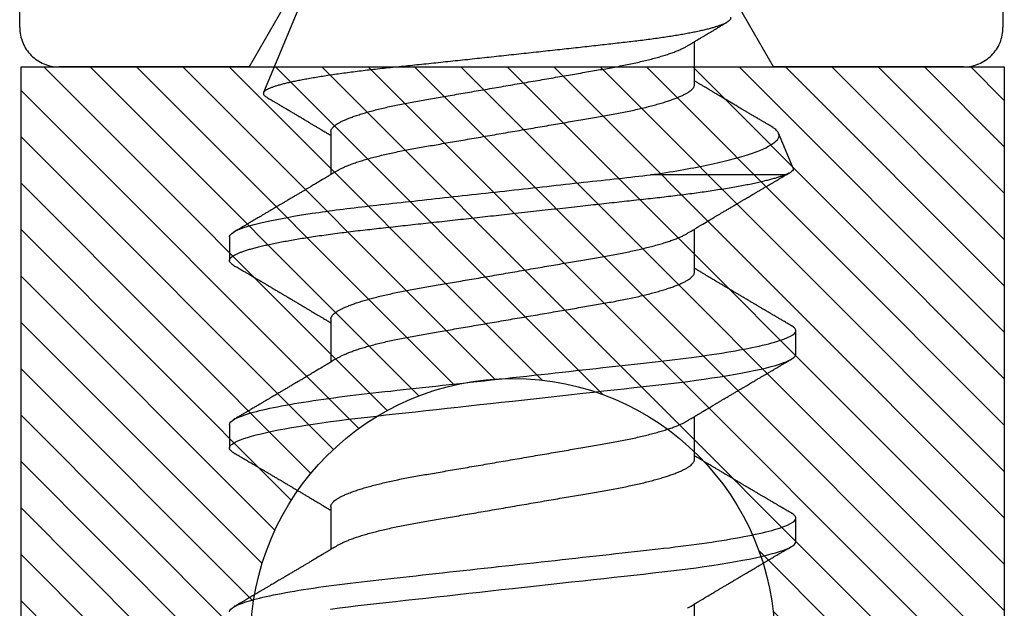
# Model space of a CAD drawing. Units: inches. Extents: x 0 to 44.3, y 0 to 42.6.
# Drawn here: x 26.7 to 27.1, y 26.9 to 27.2 of the extents above; entities that cross this region are included whole.
import ezdxf

# ---------------------------------------------------------------- set-up
doc = ezdxf.new("R2010")
doc.units = ezdxf.units.IN
doc.header["$LTSCALE"] = 0.25
doc.header["$MEASUREMENT"] = 0
doc.linetypes.add('HIDDEN2', pattern=[0.1875, 0.125, -0.0625])
for name, color, linetype in [('Arcadia-Hidden', 1, 'HIDDEN2'), ('Arcadia-Profile', 6, 'Continuous'), ('Arcadia-Shade', 8, 'Continuous')]:
    doc.layers.add(name, color=color, linetype=linetype)

# ---------------------------------------------------------------- blocks, each defined once
blk = doc.blocks.new('*U11')
at = {"layer": 'Arcadia-Profile'}
for p, q in [((0.52125, 0.108), (0.51232, 0.108)), ((0.59268, 0.108), (0.58375, 0.108)), ((0.67913, 0.08199), (0.64768, 0.09502)), ((0.49, 0.06934), (0.4736, 0.06934)), ((0.56143, 0.06934), (0.54503, 0.06934)), ((0.63286, 0.06934), (0.61646, 0.06934)), ((0.61634, -0.10367), (0.61634, -0.05262)), ((0.43643, -0.06934), (0.45282, -0.06934)), ((0.50786, -0.06934), (0.52425, -0.06934)), ((0.57929, -0.06934), (0.59568, -0.06934)), ((0.65071, -0.06934), (0.66711, -0.06934)), ((0.61886, -0.10695), (0.63218, -0.10144)), ((0.47661, -0.108), (0.48554, -0.108)), ((0.54804, -0.108), (0.55696, -0.108))]:
    blk.add_line(p, q, dxfattribs=at)
at = {"layer": 'Arcadia-Profile', "flags": 128}
for points in [[(0.45091, 0.06948), (0.45136, 0.06606), (0.4518, 0.06257), (0.45223, 0.059), (0.45264, 0.05538), (0.45303, 0.05191), (0.45342, 0.04834), (0.45383, 0.04466), (0.45424, 0.0409), (0.45467, 0.03704), (0.4551, 0.0331), (0.45554, 0.02909), (0.45599, 0.02502), (0.45645, 0.02089), (0.45691, 0.01671), (0.45737, 0.01256), (0.45783, 0.00839), (0.45829, 0.0042), (0.45875, 0), (0.45925, -0.00454), (0.45975, -0.00906), (0.46024, -0.01356), (0.46074, -0.01802), (0.46122, -0.02244), (0.4617, -0.0268), (0.46215, -0.03085), (0.46259, -0.03483), (0.46302, -0.03873), (0.46344, -0.04255), (0.46385, -0.04627), (0.46425, -0.0499), (0.46464, -0.05343), (0.46502, -0.05687), (0.46542, -0.06027), (0.46583, -0.06361), (0.46624, -0.06683), (0.46666, -0.06997), (0.46709, -0.07304), (0.46752, -0.07602), (0.468, -0.07913), (0.46848, -0.08211), (0.46897, -0.08497), (0.46947, -0.08768), (0.46997, -0.09025), (0.47047, -0.09266), (0.47094, -0.09479), (0.47141, -0.09676), (0.47188, -0.09858), (0.47234, -0.10025), (0.47281, -0.10175), (0.47326, -0.10309), (0.47371, -0.10427), (0.47416, -0.10528), (0.4746, -0.10613), (0.47502, -0.10682), (0.47543, -0.10734), (0.47584, -0.10771), (0.47623, -0.10793), (0.47661, -0.108), (0.47661, -0.108)], [(0.5104, 0.10629), (0.51074, 0.10682), (0.51115, 0.10734), (0.51155, 0.10771), (0.51194, 0.10793), (0.51232, 0.108), (0.51273, 0.10792), (0.51316, 0.10766), (0.51359, 0.10723), (0.51404, 0.10662), (0.5145, 0.10583), (0.51496, 0.10486), (0.51541, 0.10378), (0.51586, 0.10253), (0.51632, 0.10111), (0.51679, 0.09954), (0.51725, 0.09781), (0.51772, 0.09592), (0.5182, 0.09388), (0.51867, 0.09169), (0.51914, 0.08936), (0.51961, 0.0869), (0.52006, 0.08435), (0.52052, 0.08168), (0.52097, 0.0789), (0.52141, 0.07602), (0.52188, 0.0728), (0.52234, 0.06948), (0.52279, 0.06606), (0.52323, 0.06257), (0.52366, 0.059), (0.52407, 0.05538), (0.52446, 0.05191), (0.52485, 0.04834), (0.52526, 0.04466), (0.52567, 0.0409), (0.5261, 0.03704), (0.52653, 0.0331), (0.52697, 0.02909), (0.52742, 0.02502), (0.52788, 0.02089), (0.52834, 0.01671), (0.52879, 0.01256), (0.52925, 0.00839), (0.52972, 0.0042), (0.53018, 0), (0.53068, -0.00454), (0.53118, -0.00906), (0.53167, -0.01356), (0.53217, -0.01802), (0.53265, -0.02244), (0.53313, -0.0268), (0.53358, -0.03085), (0.53402, -0.03483), (0.53445, -0.03873), (0.53487, -0.04255), (0.53528, -0.04627), (0.53568, -0.0499), (0.53607, -0.05343), (0.53645, -0.05687), (0.53685, -0.06027), (0.53726, -0.06361), (0.53767, -0.06683), (0.53809, -0.06997), (0.53851, -0.07304), (0.53895, -0.07602), (0.53943, -0.07913), (0.53991, -0.08211), (0.5404, -0.08497), (0.5409, -0.08768), (0.54139, -0.09025), (0.54189, -0.09266), (0.54237, -0.09479), (0.54284, -0.09676), (0.54331, -0.09858), (0.54377, -0.10025), (0.54423, -0.10175), (0.54469, -0.10309), (0.54514, -0.10427), (0.54559, -0.10528), (0.54602, -0.10613), (0.54645, -0.10682), (0.54686, -0.10734), (0.54726, -0.10771), (0.54766, -0.10793), (0.54804, -0.108), (0.54804, -0.108)]]:
    blk.add_lwpolyline(points, dxfattribs=at)
at = {"layer": 'Arcadia-Profile'}
for points, knots in [([(0.44982, 0.108), (0.45111, 0.108), (0.45261, 0.10537), (0.45576, 0.09442), (0.4574, 0.08611), (0.45966, 0.07097), (0.46039, 0.06549), (0.46174, 0.05407), (0.46237, 0.04814), (0.46449, 0.02889), (0.46608, 0.01447), (0.46927, -0.01447), (0.47086, -0.02889), (0.47298, -0.04814), (0.47361, -0.05407), (0.47497, -0.06549), (0.47569, -0.07097), (0.47796, -0.08611), (0.4796, -0.09442), (0.48274, -0.10537), (0.48425, -0.108), (0.48554, -0.108)], [0, 0, 0, 0, 0.125, 0.125, 0.25, 0.25, 0.3125, 0.3125, 0.375, 0.375, 0.5, 0.5, 0.625, 0.625, 0.6875, 0.6875, 0.75, 0.75, 0.875, 0.875, 1, 1, 1, 1]), ([(0.47524, 0.06662), (0.47504, 0.06695), (0.47467, 0.06756), (0.47416, 0.06841), (0.47377, 0.06907), (0.47347, 0.06956), (0.47325, 0.06993), (0.47307, 0.07023), (0.4729, 0.07052), (0.47272, 0.07081), (0.47252, 0.07116), (0.47227, 0.07156), (0.472, 0.07202), (0.47127, 0.07324), (0.47048, 0.07457), (0.46965, 0.07596), (0.46924, 0.07665), (0.46888, 0.07725), (0.46858, 0.07776), (0.4683, 0.07823), (0.46792, 0.07886), (0.46743, 0.0797), (0.46681, 0.08074), (0.46615, 0.08185), (0.46546, 0.08302), (0.46475, 0.0842), (0.46405, 0.08539), (0.46347, 0.08638), (0.46302, 0.08713), (0.46274, 0.08761), (0.46248, 0.08805), (0.46219, 0.08854), (0.46182, 0.08917), (0.46138, 0.08991), (0.46091, 0.09071), (0.46043, 0.09152), (0.4599, 0.09242), (0.45932, 0.09341), (0.45869, 0.09447), (0.4581, 0.09547), (0.45756, 0.09638), (0.4571, 0.09717), (0.45671, 0.09784), (0.45635, 0.09845), (0.45597, 0.09909), (0.45553, 0.09985), (0.45503, 0.10069), (0.45449, 0.10161), (0.45391, 0.10259), (0.45326, 0.10371), (0.45252, 0.10496), (0.45201, 0.10584), (0.45174, 0.1063)], [0, 0, 0, 0, 0.025206, 0.046629, 0.064261, 0.074994, 0.08359, 0.092278, 0.098205, 0.105468, 0.114232, 0.124499, 0.13627, 0.149031, 0.217084, 0.236574, 0.254479, 0.269585, 0.281889, 0.292637, 0.305649, 0.329582, 0.35581, 0.384143, 0.41393, 0.443862, 0.4739, 0.503482, 0.518621, 0.530599, 0.539915, 0.55182, 0.567718, 0.587199, 0.607998, 0.628364, 0.648297, 0.676018, 0.702852, 0.72863, 0.75165, 0.771459, 0.788058, 0.802265, 0.817535, 0.836327, 0.859391, 0.880906, 0.905722, 0.933841, 0.965266, 1, 1, 1, 1]), ([(0.51041, 0.1063), (0.5101, 0.10577), (0.50951, 0.10477), (0.50868, 0.10336), (0.50796, 0.10213), (0.50733, 0.10107), (0.50681, 0.10017), (0.50637, 0.09942), (0.50599, 0.09878), (0.50564, 0.09819), (0.50527, 0.09756), (0.50485, 0.09684), (0.50435, 0.096), (0.50379, 0.09505), (0.50318, 0.09401), (0.50255, 0.09293), (0.50189, 0.09182), (0.50121, 0.09067), (0.50062, 0.08967), (0.50016, 0.08889), (0.49985, 0.08836), (0.4996, 0.08794), (0.49936, 0.08754), (0.4991, 0.08709), (0.49867, 0.08637), (0.4981, 0.08541), (0.49741, 0.08424), (0.49672, 0.08308), (0.49604, 0.08193), (0.49546, 0.08094), (0.49497, 0.08013), (0.49459, 0.07948), (0.49423, 0.07888), (0.49392, 0.07836), (0.49364, 0.07788), (0.49334, 0.07737), (0.49296, 0.07675), (0.49251, 0.07598), (0.49201, 0.07514), (0.49148, 0.07426), (0.49094, 0.07336), (0.49045, 0.07253), (0.49001, 0.0718), (0.48967, 0.07122), (0.48938, 0.07075), (0.48918, 0.07041), (0.48903, 0.07015), (0.48887, 0.0699), (0.48871, 0.06962), (0.48859, 0.06942), (0.48854, 0.06934)], [0, 0, 0, 0, 0.042833, 0.08091, 0.114236, 0.142815, 0.166816, 0.186947, 0.203324, 0.218982, 0.234926, 0.254252, 0.277024, 0.303238, 0.331514, 0.360744, 0.390927, 0.422061, 0.453808, 0.471669, 0.48591, 0.496535, 0.505931, 0.518128, 0.53319, 0.564409, 0.596123, 0.627726, 0.659201, 0.689281, 0.707792, 0.725368, 0.741953, 0.75637, 0.768155, 0.780366, 0.797788, 0.818978, 0.842415, 0.866327, 0.890711, 0.915565, 0.934072, 0.949915, 0.96271, 0.972458, 0.977159, 0.984093, 0.993324, 1, 1, 1, 1]), ([(0.52125, 0.108), (0.52254, 0.108), (0.52404, 0.10537), (0.52719, 0.09442), (0.52882, 0.08611), (0.53109, 0.07097), (0.53182, 0.06549), (0.53317, 0.05407), (0.5338, 0.04814), (0.53592, 0.02889), (0.53751, 0.01447), (0.5407, -0.01447), (0.54229, -0.02889), (0.54441, -0.04814), (0.54504, -0.05407), (0.5464, -0.06549), (0.54712, -0.07097), (0.54939, -0.08611), (0.55103, -0.09442), (0.55417, -0.10537), (0.55568, -0.108), (0.55696, -0.108)], [0, 0, 0, 0, 0.125, 0.125, 0.25, 0.25, 0.3125, 0.3125, 0.375, 0.375, 0.5, 0.5, 0.625, 0.625, 0.6875, 0.6875, 0.75, 0.75, 0.875, 0.875, 1, 1, 1, 1]), ([(0.54666, 0.06662), (0.54646, 0.06695), (0.5461, 0.06756), (0.54559, 0.06841), (0.54519, 0.06907), (0.5449, 0.06956), (0.54468, 0.06993), (0.5445, 0.07023), (0.54432, 0.07052), (0.54415, 0.07081), (0.54394, 0.07116), (0.5437, 0.07156), (0.54343, 0.07202), (0.5427, 0.07324), (0.54191, 0.07457), (0.54108, 0.07596), (0.54066, 0.07665), (0.54031, 0.07725), (0.54001, 0.07776), (0.53972, 0.07823), (0.53935, 0.07886), (0.53885, 0.0797), (0.53824, 0.08074), (0.53758, 0.08185), (0.53689, 0.08302), (0.53618, 0.0842), (0.53548, 0.08539), (0.5349, 0.08638), (0.53445, 0.08713), (0.53417, 0.08761), (0.53391, 0.08805), (0.53362, 0.08854), (0.53325, 0.08917), (0.53281, 0.08991), (0.53234, 0.09071), (0.53186, 0.09152), (0.53133, 0.09242), (0.53075, 0.09341), (0.53012, 0.09447), (0.52953, 0.09547), (0.52899, 0.09638), (0.52853, 0.09717), (0.52814, 0.09784), (0.52778, 0.09845), (0.5274, 0.09909), (0.52695, 0.09985), (0.52646, 0.10069), (0.52592, 0.10161), (0.52534, 0.10259), (0.52468, 0.10371), (0.52395, 0.10496), (0.52344, 0.10584), (0.52317, 0.1063)], [0, 0, 0, 0, 0.025207, 0.046629, 0.064261, 0.074994, 0.08359, 0.092278, 0.098206, 0.105468, 0.114232, 0.124499, 0.13627, 0.149032, 0.217084, 0.236574, 0.254479, 0.269585, 0.28189, 0.292637, 0.30565, 0.329582, 0.35581, 0.384143, 0.41393, 0.443861, 0.4739, 0.503481, 0.518621, 0.530599, 0.539915, 0.551821, 0.567718, 0.587199, 0.607998, 0.628365, 0.648297, 0.676018, 0.702852, 0.72863, 0.751649, 0.771459, 0.788058, 0.802264, 0.817534, 0.836326, 0.859391, 0.880906, 0.905722, 0.933841, 0.965266, 1, 1, 1, 1]), ([(0.58183, 0.1063), (0.58152, 0.10577), (0.58094, 0.10477), (0.58011, 0.10336), (0.57938, 0.10213), (0.57876, 0.10107), (0.57823, 0.10017), (0.5778, 0.09942), (0.57742, 0.09878), (0.57707, 0.09819), (0.5767, 0.09756), (0.57628, 0.09684), (0.57578, 0.096), (0.57522, 0.09505), (0.57461, 0.09401), (0.57398, 0.09293), (0.57332, 0.09182), (0.57264, 0.09067), (0.57205, 0.08967), (0.57159, 0.08889), (0.57128, 0.08836), (0.57103, 0.08794), (0.57079, 0.08754), (0.57053, 0.08709), (0.5701, 0.08637), (0.56953, 0.08541), (0.56884, 0.08424), (0.56815, 0.08308), (0.56747, 0.08193), (0.56688, 0.08094), (0.5664, 0.08013), (0.56602, 0.07948), (0.56566, 0.07888), (0.56535, 0.07836), (0.56507, 0.07788), (0.56476, 0.07737), (0.56439, 0.07675), (0.56394, 0.07598), (0.56344, 0.07514), (0.56291, 0.07426), (0.56237, 0.07336), (0.56188, 0.07253), (0.56144, 0.0718), (0.56109, 0.07122), (0.56081, 0.07075), (0.56061, 0.07041), (0.56046, 0.07015), (0.5603, 0.0699), (0.56013, 0.06962), (0.56002, 0.06942), (0.55997, 0.06934)], [0, 0, 0, 0, 0.042833, 0.08091, 0.114237, 0.142816, 0.166816, 0.186947, 0.203324, 0.218982, 0.234927, 0.254252, 0.277024, 0.303238, 0.331514, 0.360745, 0.390928, 0.422062, 0.453809, 0.471669, 0.48591, 0.496535, 0.505931, 0.518128, 0.53319, 0.564409, 0.596123, 0.627726, 0.659201, 0.689281, 0.707792, 0.725368, 0.741953, 0.756371, 0.768155, 0.780367, 0.797789, 0.818978, 0.842416, 0.866328, 0.890711, 0.915565, 0.934072, 0.949916, 0.96271, 0.972459, 0.977159, 0.984094, 0.993325, 1, 1, 1, 1]), ([(0.58183, 0.10629), (0.58194, 0.10647), (0.5822, 0.10689), (0.58258, 0.10736), (0.58298, 0.10773), (0.58337, 0.10795), (0.58376, 0.10803), (0.58416, 0.10794), (0.58458, 0.10769), (0.58502, 0.10726), (0.58547, 0.10665), (0.58592, 0.10586), (0.58638, 0.10491), (0.58684, 0.1038), (0.58729, 0.10255), (0.58775, 0.10114), (0.58822, 0.09957), (0.58868, 0.09783), (0.58915, 0.09595), (0.58962, 0.09391), (0.5901, 0.09172), (0.59057, 0.08939), (0.59103, 0.08694), (0.59149, 0.08437), (0.59195, 0.0817), (0.59239, 0.07892), (0.59285, 0.07597), (0.59331, 0.07283), (0.59377, 0.0695), (0.59422, 0.06609), (0.59466, 0.0626), (0.59509, 0.05903), (0.59549, 0.05547), (0.59588, 0.05191), (0.59628, 0.04834), (0.59668, 0.04466), (0.5971, 0.0409), (0.59752, 0.03704), (0.59796, 0.0331), (0.5984, 0.02909), (0.59885, 0.02502), (0.5993, 0.02089), (0.59976, 0.01673), (0.60022, 0.01256), (0.60068, 0.00839), (0.60114, 0.0042), (0.60162, -0.00011), (0.60211, -0.00454), (0.60261, -0.00906), (0.6031, -0.01356), (0.60359, -0.01802), (0.60408, -0.02244), (0.60455, -0.02672), (0.60501, -0.03085), (0.60545, -0.03483), (0.60588, -0.03873), (0.6063, -0.04255), (0.60671, -0.04627), (0.60711, -0.0499), (0.6075, -0.05344), (0.60788, -0.0569), (0.60828, -0.06029), (0.60868, -0.06361), (0.6091, -0.06685), (0.60952, -0.07), (0.60994, -0.07306), (0.61039, -0.07609), (0.61084, -0.07906), (0.61131, -0.08195), (0.61178, -0.08473), (0.61226, -0.08738), (0.61274, -0.08988), (0.61323, -0.09224), (0.6137, -0.09439), (0.61416, -0.09634), (0.6146, -0.09809), (0.61504, -0.09971), (0.61548, -0.10118), (0.61591, -0.10251), (0.61619, -0.10329), (0.61634, -0.10367)], [0, 0, 0, 0, 0.009853, 0.022174, 0.034398, 0.046516, 0.058522, 0.071492, 0.084592, 0.097813, 0.111147, 0.124582, 0.138109, 0.150938, 0.16383, 0.176774, 0.189762, 0.202782, 0.215826, 0.228881, 0.241938, 0.254986, 0.268015, 0.280783, 0.293513, 0.306195, 0.31882, 0.332379, 0.34585, 0.359223, 0.372488, 0.385635, 0.398655, 0.410852, 0.423147, 0.435555, 0.448067, 0.460674, 0.47337, 0.486145, 0.498989, 0.511894, 0.52485, 0.537614, 0.550407, 0.563221, 0.576044, 0.589891, 0.603726, 0.617536, 0.631308, 0.645032, 0.658694, 0.671509, 0.68425, 0.696909, 0.709476, 0.721943, 0.734303, 0.746548, 0.758757, 0.77108, 0.783512, 0.795823, 0.808224, 0.820709, 0.833268, 0.846473, 0.859739, 0.873057, 0.886415, 0.899802, 0.913208, 0.926619, 0.93891, 0.951188, 0.963444, 0.975671, 0.987859, 1, 1, 1, 1]), ([(0.59268, 0.108), (0.59353, 0.108), (0.59448, 0.10687), (0.59647, 0.10212), (0.59753, 0.0985), (0.59964, 0.08899), (0.6007, 0.08311), (0.6027, 0.06981), (0.60365, 0.0624), (0.60537, 0.04697), (0.6063, 0.03847), (0.60829, 0.02039), (0.60934, 0.01085), (0.61145, -0.0083), (0.61251, -0.01789), (0.61452, -0.03614), (0.61547, -0.04479), (0.61634, -0.05262)], [0, 0, 0, 0, 0.125, 0.125, 0.25, 0.25, 0.375, 0.375, 0.5, 0.5, 0.625, 0.625, 0.75, 0.75, 0.875, 0.875, 1, 1, 1, 1]), ([(0.61809, 0.06662), (0.61789, 0.06695), (0.61752, 0.06756), (0.61702, 0.06841), (0.61662, 0.06907), (0.61633, 0.06956), (0.61611, 0.06993), (0.61593, 0.07023), (0.61575, 0.07052), (0.61558, 0.07081), (0.61537, 0.07116), (0.61513, 0.07156), (0.61485, 0.07202), (0.61412, 0.07324), (0.61333, 0.07457), (0.61251, 0.07596), (0.61209, 0.07665), (0.61174, 0.07725), (0.61144, 0.07776), (0.61115, 0.07823), (0.61078, 0.07886), (0.61028, 0.0797), (0.60967, 0.08074), (0.609, 0.08185), (0.60831, 0.08302), (0.60761, 0.0842), (0.60691, 0.08539), (0.60632, 0.08638), (0.60588, 0.08713), (0.6056, 0.08761), (0.60534, 0.08805), (0.60505, 0.08854), (0.60468, 0.08917), (0.60424, 0.08991), (0.60376, 0.09071), (0.60329, 0.09152), (0.60276, 0.09242), (0.60217, 0.09341), (0.60155, 0.09447), (0.60096, 0.09547), (0.60042, 0.09638), (0.59996, 0.09717), (0.59956, 0.09784), (0.5992, 0.09845), (0.59883, 0.09909), (0.59838, 0.09985), (0.59789, 0.10069), (0.59735, 0.10161), (0.59677, 0.10259), (0.59611, 0.10371), (0.59538, 0.10496), (0.59486, 0.10584), (0.59459, 0.1063)], [0, 0, 0, 0, 0.025206, 0.046629, 0.064261, 0.074995, 0.08359, 0.092278, 0.098205, 0.105468, 0.114232, 0.124499, 0.13627, 0.149032, 0.217084, 0.236574, 0.254479, 0.269585, 0.281889, 0.292637, 0.305649, 0.329582, 0.35581, 0.384143, 0.41393, 0.443862, 0.4739, 0.503482, 0.518621, 0.530599, 0.539915, 0.55182, 0.567718, 0.587199, 0.607998, 0.628364, 0.648297, 0.676018, 0.702852, 0.728631, 0.75165, 0.771459, 0.788058, 0.802265, 0.817535, 0.836327, 0.859391, 0.880906, 0.905722, 0.933841, 0.965266, 1, 1, 1, 1]), ([(0.6765, -0.08308), (0.67636, -0.08312), (0.67609, -0.08319), (0.67565, -0.08305), (0.67521, -0.08271), (0.67476, -0.08217), (0.67429, -0.08141), (0.67385, -0.0805), (0.67343, -0.07947), (0.67303, -0.07836), (0.67263, -0.07712), (0.67223, -0.07572), (0.67182, -0.07417), (0.67141, -0.07246), (0.671, -0.07062), (0.67059, -0.06866), (0.67019, -0.06659), (0.6698, -0.06442), (0.66941, -0.06213), (0.66903, -0.05971), (0.66864, -0.05716), (0.66826, -0.05447), (0.66788, -0.05167), (0.66752, -0.0488), (0.66716, -0.04587), (0.66682, -0.04289), (0.66648, -0.03983), (0.66612, -0.03667), (0.66576, -0.03342), (0.66539, -0.03009), (0.66501, -0.02668), (0.66463, -0.02322), (0.66424, -0.01971), (0.66385, -0.01615), (0.66346, -0.01255), (0.66306, -0.00888), (0.66265, -0.00517), (0.66224, -0.00141), (0.66184, 0.00238), (0.66143, 0.00614), (0.66103, 0.00987), (0.66064, 0.01358), (0.66025, 0.01727), (0.65985, 0.02098), (0.65946, 0.02468), (0.65907, 0.02838), (0.65869, 0.03204), (0.65832, 0.03562), (0.65795, 0.0391), (0.6576, 0.04248), (0.65726, 0.04581), (0.65691, 0.04909), (0.65656, 0.05232), (0.65619, 0.05549), (0.65582, 0.05858), (0.65544, 0.06157), (0.65506, 0.06445), (0.65467, 0.06723), (0.65428, 0.0699), (0.65389, 0.07248), (0.65349, 0.07496), (0.65308, 0.07733), (0.65268, 0.07958), (0.65227, 0.08167), (0.65187, 0.08362), (0.65148, 0.08541), (0.65108, 0.08707), (0.65068, 0.08859), (0.65029, 0.08997), (0.64989, 0.09119), (0.6495, 0.09226), (0.64912, 0.09315), (0.64875, 0.09387), (0.64839, 0.09442), (0.64804, 0.09481), (0.64769, 0.09504), (0.64734, 0.09511), (0.64698, 0.09501), (0.64662, 0.09475), (0.64626, 0.09435), (0.64603, 0.09397), (0.64592, 0.0938)], [0, 0, 0, 0, 0.013873, 0.027754, 0.041627, 0.055805, 0.069993, 0.084172, 0.096001, 0.107831, 0.119742, 0.131653, 0.143822, 0.155991, 0.16825, 0.180508, 0.192357, 0.204205, 0.216136, 0.228067, 0.240258, 0.25245, 0.264731, 0.277012, 0.288842, 0.300673, 0.312582, 0.324491, 0.336641, 0.34879, 0.361022, 0.373253, 0.385502, 0.397751, 0.410083, 0.422416, 0.43501, 0.447604, 0.460289, 0.472973, 0.485363, 0.497753, 0.510229, 0.522705, 0.535453, 0.548201, 0.561043, 0.573885, 0.586263, 0.598641, 0.611103, 0.623567, 0.636286, 0.649006, 0.661811, 0.674616, 0.687329, 0.700042, 0.712841, 0.725639, 0.738706, 0.751773, 0.764933, 0.778092, 0.791023, 0.803955, 0.816976, 0.829997, 0.843301, 0.856605, 0.870008, 0.883411, 0.896335, 0.90926, 0.922274, 0.935289, 0.948578, 0.961866, 0.975245, 0.988624, 1, 1, 1, 1]), ([(0.64591, 0.0938), (0.64581, 0.09362), (0.64556, 0.0932), (0.64515, 0.09251), (0.64468, 0.09171), (0.64418, 0.09085), (0.64365, 0.08997), (0.64319, 0.08919), (0.64283, 0.08858), (0.6426, 0.08819), (0.64243, 0.08789), (0.64226, 0.08761), (0.64205, 0.08725), (0.64177, 0.08678), (0.64132, 0.08601), (0.64072, 0.08499), (0.64, 0.08378), (0.6393, 0.08261), (0.63864, 0.0815), (0.63807, 0.08053), (0.63759, 0.07972), (0.63719, 0.07905), (0.63682, 0.07843), (0.63646, 0.07782), (0.63606, 0.07715), (0.63558, 0.07635), (0.63503, 0.07542), (0.63443, 0.07442), (0.63382, 0.07338), (0.63326, 0.07246), (0.6328, 0.07169), (0.63246, 0.07112), (0.63219, 0.07066), (0.63199, 0.07033), (0.63184, 0.07008), (0.63169, 0.06982), (0.63154, 0.06957), (0.63143, 0.0694), (0.6314, 0.06934)], [0, 0, 0, 0, 0.021449, 0.051978, 0.084652, 0.11947, 0.156431, 0.193186, 0.215174, 0.23105, 0.240929, 0.251119, 0.266017, 0.285235, 0.30877, 0.360006, 0.40956, 0.457373, 0.503421, 0.545902, 0.575998, 0.60321, 0.628208, 0.651989, 0.677504, 0.711376, 0.750254, 0.791393, 0.833848, 0.877617, 0.904971, 0.928395, 0.947301, 0.961691, 0.968666, 0.978941, 0.992598, 1, 1, 1, 1]), ([(0.49, 0.06934), (0.49016, 0.06932), (0.49049, 0.06929), (0.49101, 0.06905), (0.49154, 0.06865), (0.49208, 0.06808), (0.49264, 0.06735), (0.4932, 0.06646), (0.49377, 0.06541), (0.49435, 0.06419), (0.49494, 0.06281), (0.49553, 0.06126), (0.49613, 0.05954), (0.49674, 0.05766), (0.49733, 0.05565), (0.49793, 0.0535), (0.49851, 0.05122), (0.49909, 0.04883), (0.49965, 0.04634), (0.5002, 0.04376), (0.50073, 0.0411), (0.50125, 0.03837), (0.50175, 0.03559), (0.50223, 0.03276), (0.50273, 0.02986), (0.50324, 0.02687), (0.50378, 0.02376), (0.50433, 0.02055), (0.5049, 0.01724), (0.50548, 0.01387), (0.50606, 0.01045), (0.50666, 0.00699), (0.50726, 0.0035), (0.50786, 0), (0.50846, -0.00349), (0.50905, -0.00697), (0.50965, -0.01043), (0.51023, -0.01384), (0.51081, -0.01719), (0.51137, -0.02045), (0.51191, -0.02362), (0.51244, -0.02671), (0.51296, -0.02973), (0.51347, -0.03267), (0.51396, -0.03554), (0.51446, -0.03834), (0.51498, -0.04108), (0.51551, -0.04375), (0.51606, -0.04634), (0.51663, -0.04883), (0.5172, -0.05122), (0.51779, -0.05349), (0.51838, -0.05563), (0.51897, -0.05765), (0.51957, -0.05951), (0.52016, -0.06121), (0.52075, -0.06274), (0.52133, -0.06413), (0.52192, -0.06535), (0.52235, -0.06617), (0.52258, -0.06654), (0.52262, -0.06661)], [0, 0, 0, 0, 0.01651, 0.033221, 0.050116, 0.067179, 0.084389, 0.101416, 0.118547, 0.135759, 0.153033, 0.170698, 0.18838, 0.206055, 0.223699, 0.241288, 0.2588, 0.276212, 0.293464, 0.310575, 0.327525, 0.344296, 0.360871, 0.37704, 0.393387, 0.409918, 0.426616, 0.44381, 0.461139, 0.478583, 0.496121, 0.513729, 0.531385, 0.549064, 0.566705, 0.584323, 0.601893, 0.619393, 0.6368, 0.653786, 0.670641, 0.687347, 0.703887, 0.720576, 0.737078, 0.753687, 0.770493, 0.787479, 0.804627, 0.821917, 0.839291, 0.856764, 0.874315, 0.89192, 0.909556, 0.926885, 0.944198, 0.961474, 0.97869, 0.996174, 1, 1, 1, 1]), ([(0.56143, 0.06934), (0.56159, 0.06932), (0.56192, 0.06929), (0.56244, 0.06905), (0.56297, 0.06865), (0.56351, 0.06808), (0.56407, 0.06735), (0.56463, 0.06646), (0.5652, 0.06541), (0.56578, 0.06419), (0.56637, 0.06281), (0.56696, 0.06126), (0.56756, 0.05954), (0.56816, 0.05766), (0.56876, 0.05565), (0.56935, 0.0535), (0.56994, 0.05122), (0.57051, 0.04883), (0.57108, 0.04634), (0.57163, 0.04376), (0.57216, 0.0411), (0.57268, 0.03837), (0.57318, 0.03559), (0.57366, 0.03276), (0.57416, 0.02986), (0.57467, 0.02687), (0.57521, 0.02376), (0.57576, 0.02055), (0.57633, 0.01724), (0.5769, 0.01387), (0.57749, 0.01045), (0.57809, 0.00699), (0.57868, 0.0035), (0.57929, 0), (0.57989, -0.00349), (0.58048, -0.00697), (0.58108, -0.01043), (0.58166, -0.01384), (0.58224, -0.01719), (0.5828, -0.02045), (0.58334, -0.02362), (0.58387, -0.02671), (0.58439, -0.02973), (0.5849, -0.03267), (0.58539, -0.03554), (0.58589, -0.03834), (0.58641, -0.04108), (0.58694, -0.04375), (0.58749, -0.04634), (0.58806, -0.04883), (0.58863, -0.05122), (0.58921, -0.05349), (0.58981, -0.05563), (0.5904, -0.05765), (0.591, -0.05951), (0.59159, -0.06121), (0.59218, -0.06274), (0.59276, -0.06413), (0.59335, -0.06535), (0.59377, -0.06617), (0.59401, -0.06654), (0.59405, -0.06661)], [0, 0, 0, 0, 0.01651, 0.033221, 0.050116, 0.067179, 0.084389, 0.101416, 0.118547, 0.135759, 0.153033, 0.170698, 0.18838, 0.206055, 0.223699, 0.241288, 0.2588, 0.276212, 0.293464, 0.310575, 0.327525, 0.344296, 0.360871, 0.37704, 0.393387, 0.409918, 0.426616, 0.44381, 0.461139, 0.478583, 0.496121, 0.513729, 0.531385, 0.549064, 0.566705, 0.584323, 0.601893, 0.619393, 0.6368, 0.653786, 0.670641, 0.687347, 0.703887, 0.720576, 0.737078, 0.753687, 0.770493, 0.787479, 0.804627, 0.821917, 0.839291, 0.856764, 0.874315, 0.89192, 0.909556, 0.926885, 0.944198, 0.961474, 0.97869, 0.996174, 1, 1, 1, 1]), ([(0.63286, 0.06934), (0.63302, 0.06932), (0.63335, 0.06929), (0.63386, 0.06905), (0.63439, 0.06865), (0.63494, 0.06808), (0.63549, 0.06735), (0.63606, 0.06646), (0.63663, 0.06541), (0.63721, 0.06419), (0.63779, 0.06281), (0.63839, 0.06126), (0.63899, 0.05954), (0.63959, 0.05766), (0.64019, 0.05565), (0.64078, 0.0535), (0.64137, 0.05122), (0.64194, 0.04883), (0.64251, 0.04634), (0.64306, 0.04376), (0.64359, 0.0411), (0.64411, 0.03837), (0.64461, 0.03559), (0.64509, 0.03276), (0.64559, 0.02986), (0.6461, 0.02687), (0.64664, 0.02376), (0.64719, 0.02055), (0.64775, 0.01724), (0.64833, 0.01387), (0.64892, 0.01045), (0.64951, 0.00699), (0.65011, 0.0035), (0.65071, 0), (0.65131, -0.00349), (0.65191, -0.00697), (0.6525, -0.01043), (0.65309, -0.01384), (0.65366, -0.01719), (0.65422, -0.02045), (0.65477, -0.02362), (0.6553, -0.02671), (0.65582, -0.02973), (0.65632, -0.03267), (0.65681, -0.03554), (0.65732, -0.03834), (0.65784, -0.04108), (0.65837, -0.04375), (0.65892, -0.04634), (0.65949, -0.04883), (0.66006, -0.05122), (0.66064, -0.05349), (0.66123, -0.05563), (0.66183, -0.05765), (0.66243, -0.05951), (0.66302, -0.06121), (0.66361, -0.06274), (0.66419, -0.06413), (0.66477, -0.06535), (0.6652, -0.06617), (0.66544, -0.06654), (0.66548, -0.06661)], [0, 0, 0, 0, 0.01651, 0.033221, 0.050116, 0.067179, 0.084389, 0.101417, 0.118547, 0.13576, 0.153033, 0.170698, 0.18838, 0.206055, 0.223699, 0.241288, 0.2588, 0.276212, 0.293465, 0.310576, 0.327526, 0.344297, 0.360871, 0.377041, 0.393388, 0.409919, 0.426617, 0.44381, 0.461139, 0.478584, 0.496121, 0.51373, 0.531385, 0.549065, 0.566706, 0.584323, 0.601894, 0.619394, 0.636801, 0.653786, 0.670642, 0.687348, 0.703888, 0.720577, 0.737079, 0.753688, 0.770494, 0.78748, 0.804628, 0.821918, 0.839292, 0.856765, 0.874316, 0.891921, 0.909557, 0.926885, 0.944199, 0.961475, 0.978691, 0.996175, 1, 1, 1, 1]), ([(0.47524, 0.06661), (0.47527, 0.06655), (0.4755, 0.0662), (0.47591, 0.0654), (0.47649, 0.0642), (0.47708, 0.06281), (0.47768, 0.06126), (0.47828, 0.05954), (0.47888, 0.05766), (0.47948, 0.05565), (0.48007, 0.0535), (0.48065, 0.05122), (0.48123, 0.04883), (0.48179, 0.04634), (0.48234, 0.04376), (0.48288, 0.0411), (0.48339, 0.03837), (0.48389, 0.03559), (0.48437, 0.03276), (0.48487, 0.02986), (0.48539, 0.02687), (0.48592, 0.02376), (0.48647, 0.02055), (0.48704, 0.01724), (0.48762, 0.01387), (0.48821, 0.01045), (0.4888, 0.00699), (0.4894, 0.0035), (0.49, 0), (0.4906, -0.00349), (0.4912, -0.00697), (0.49179, -0.01043), (0.49238, -0.01384), (0.49295, -0.01719), (0.49351, -0.02045), (0.49405, -0.02362), (0.49459, -0.02671), (0.4951, -0.02973), (0.49561, -0.03267), (0.4961, -0.03554), (0.4966, -0.03834), (0.49712, -0.04108), (0.49766, -0.04375), (0.49821, -0.04634), (0.49877, -0.04883), (0.49935, -0.05122), (0.49993, -0.05349), (0.50052, -0.05563), (0.50112, -0.05765), (0.50171, -0.05951), (0.50231, -0.06121), (0.50289, -0.06274), (0.50348, -0.06413), (0.50406, -0.06536), (0.50464, -0.06643), (0.50521, -0.06734), (0.50577, -0.06808), (0.50632, -0.06865), (0.50685, -0.06905), (0.50736, -0.06929), (0.50769, -0.06932), (0.50786, -0.06934)], [0, 0, 0, 0, 0.003289, 0.020419, 0.037632, 0.054905, 0.07257, 0.090252, 0.107927, 0.125571, 0.14316, 0.160672, 0.178084, 0.195336, 0.212447, 0.229398, 0.246168, 0.262743, 0.278913, 0.295259, 0.31179, 0.328488, 0.345682, 0.363011, 0.380455, 0.397993, 0.415601, 0.433257, 0.450936, 0.468577, 0.486195, 0.503765, 0.521265, 0.538672, 0.555657, 0.572513, 0.589219, 0.605759, 0.622447, 0.638949, 0.655558, 0.672364, 0.689351, 0.706499, 0.723789, 0.741162, 0.758636, 0.776186, 0.793791, 0.811427, 0.828756, 0.846069, 0.863345, 0.880561, 0.898045, 0.915422, 0.932671, 0.949772, 0.966706, 0.983454, 1, 1, 1, 1]), ([(0.54666, 0.06661), (0.5467, 0.06655), (0.54692, 0.0662), (0.54734, 0.0654), (0.54792, 0.0642), (0.54851, 0.06281), (0.5491, 0.06126), (0.54971, 0.05954), (0.55031, 0.05766), (0.5509, 0.05565), (0.5515, 0.0535), (0.55208, 0.05122), (0.55266, 0.04883), (0.55322, 0.04634), (0.55377, 0.04376), (0.5543, 0.0411), (0.55482, 0.03837), (0.55532, 0.03559), (0.5558, 0.03276), (0.5563, 0.02986), (0.55682, 0.02687), (0.55735, 0.02376), (0.5579, 0.02055), (0.55847, 0.01724), (0.55905, 0.01387), (0.55963, 0.01045), (0.56023, 0.00699), (0.56083, 0.0035), (0.56143, 0), (0.56203, -0.00349), (0.56263, -0.00697), (0.56322, -0.01043), (0.56381, -0.01384), (0.56438, -0.01719), (0.56494, -0.02045), (0.56548, -0.02362), (0.56601, -0.02671), (0.56653, -0.02973), (0.56704, -0.03267), (0.56753, -0.03554), (0.56803, -0.03834), (0.56855, -0.04108), (0.56909, -0.04375), (0.56964, -0.04634), (0.5702, -0.04883), (0.57077, -0.05122), (0.57136, -0.05349), (0.57195, -0.05563), (0.57255, -0.05765), (0.57314, -0.05951), (0.57373, -0.06121), (0.57432, -0.06274), (0.57491, -0.06413), (0.57549, -0.06536), (0.57607, -0.06643), (0.57664, -0.06734), (0.5772, -0.06808), (0.57775, -0.06865), (0.57828, -0.06905), (0.57879, -0.06929), (0.57912, -0.06932), (0.57929, -0.06934)], [0, 0, 0, 0, 0.003289, 0.020419, 0.037632, 0.054905, 0.07257, 0.090252, 0.107927, 0.125571, 0.14316, 0.160672, 0.178084, 0.195336, 0.212447, 0.229397, 0.246168, 0.262743, 0.278913, 0.295259, 0.31179, 0.328488, 0.345682, 0.363011, 0.380455, 0.397993, 0.415601, 0.433257, 0.450936, 0.468577, 0.486194, 0.503765, 0.521265, 0.538672, 0.555657, 0.572513, 0.589219, 0.605759, 0.622447, 0.638949, 0.655558, 0.672364, 0.689351, 0.706499, 0.723789, 0.741162, 0.758636, 0.776186, 0.793791, 0.811427, 0.828756, 0.846069, 0.863345, 0.880561, 0.898045, 0.915422, 0.932671, 0.949772, 0.966706, 0.983454, 1, 1, 1, 1]), ([(0.61809, 0.06661), (0.61813, 0.06655), (0.61835, 0.0662), (0.61877, 0.0654), (0.61935, 0.0642), (0.61994, 0.06281), (0.62053, 0.06126), (0.62113, 0.05954), (0.62174, 0.05766), (0.62233, 0.05565), (0.62293, 0.0535), (0.62351, 0.05122), (0.62409, 0.04883), (0.62465, 0.04634), (0.6252, 0.04376), (0.62573, 0.0411), (0.62625, 0.03837), (0.62675, 0.03559), (0.62723, 0.03276), (0.62773, 0.02986), (0.62824, 0.02687), (0.62878, 0.02376), (0.62933, 0.02055), (0.6299, 0.01724), (0.63048, 0.01387), (0.63106, 0.01045), (0.63166, 0.00699), (0.63226, 0.0035), (0.63286, 0), (0.63346, -0.00349), (0.63405, -0.00697), (0.63465, -0.01043), (0.63523, -0.01384), (0.63581, -0.01719), (0.63637, -0.02045), (0.63691, -0.02362), (0.63744, -0.02671), (0.63796, -0.02973), (0.63847, -0.03267), (0.63896, -0.03554), (0.63946, -0.03834), (0.63998, -0.04108), (0.64051, -0.04375), (0.64106, -0.04634), (0.64163, -0.04883), (0.6422, -0.05122), (0.64279, -0.05349), (0.64338, -0.05563), (0.64397, -0.05765), (0.64457, -0.05951), (0.64516, -0.06121), (0.64575, -0.06274), (0.64633, -0.06413), (0.64692, -0.06536), (0.6475, -0.06643), (0.64807, -0.06734), (0.64863, -0.06808), (0.64917, -0.06865), (0.6497, -0.06905), (0.65022, -0.06929), (0.65055, -0.06932), (0.65071, -0.06934)], [0, 0, 0, 0, 0.003289, 0.020419, 0.037632, 0.054905, 0.07257, 0.090252, 0.107927, 0.125571, 0.14316, 0.160672, 0.178084, 0.195336, 0.212447, 0.229398, 0.246168, 0.262743, 0.278913, 0.295259, 0.31179, 0.328488, 0.345682, 0.363011, 0.380455, 0.397993, 0.415601, 0.433257, 0.450936, 0.468577, 0.486195, 0.503765, 0.521265, 0.538672, 0.555657, 0.572513, 0.589219, 0.605759, 0.622447, 0.638949, 0.655558, 0.672364, 0.689351, 0.706499, 0.723789, 0.741162, 0.758636, 0.776186, 0.793791, 0.811427, 0.828756, 0.846069, 0.863345, 0.880561, 0.898045, 0.915422, 0.932671, 0.949772, 0.966706, 0.983454, 1, 1, 1, 1]), ([(0.61634, -0.05262), (0.61752, -0.06057), (0.61874, -0.06768), (0.62136, -0.08025), (0.62273, -0.08565), (0.62549, -0.09414), (0.6269, -0.09733), (0.62961, -0.10121), (0.63093, -0.10195), (0.63218, -0.10144)], [0, 0, 0, 0, 0.25, 0.25, 0.5, 0.5, 0.75, 0.75, 1, 1, 1, 1]), ([(0.45119, -0.06662), (0.45139, -0.06695), (0.45176, -0.06756), (0.45227, -0.06841), (0.45266, -0.06907), (0.45296, -0.06956), (0.45318, -0.06993), (0.45336, -0.07023), (0.45353, -0.07052), (0.45371, -0.07081), (0.45391, -0.07116), (0.45416, -0.07156), (0.45443, -0.07202), (0.45516, -0.07324), (0.45595, -0.07457), (0.45678, -0.07596), (0.45719, -0.07665), (0.45755, -0.07725), (0.45785, -0.07776), (0.45813, -0.07823), (0.45851, -0.07886), (0.459, -0.0797), (0.45962, -0.08074), (0.46028, -0.08185), (0.46097, -0.08302), (0.46167, -0.0842), (0.46238, -0.08539), (0.46296, -0.08638), (0.4634, -0.08713), (0.46369, -0.08761), (0.46395, -0.08805), (0.46424, -0.08854), (0.46461, -0.08917), (0.46505, -0.08991), (0.46552, -0.09071), (0.466, -0.09152), (0.46653, -0.09242), (0.46711, -0.09341), (0.46774, -0.09447), (0.46833, -0.09547), (0.46886, -0.09638), (0.46933, -0.09717), (0.46972, -0.09784), (0.47008, -0.09845), (0.47046, -0.09909), (0.4709, -0.09985), (0.4714, -0.10069), (0.47194, -0.10161), (0.47252, -0.10259), (0.47317, -0.10371), (0.47391, -0.10496), (0.47442, -0.10584), (0.47469, -0.1063)], [0, 0, 0, 0, 0.025206, 0.046629, 0.064261, 0.074994, 0.08359, 0.092278, 0.098205, 0.105468, 0.114232, 0.124499, 0.13627, 0.149031, 0.217084, 0.236574, 0.254479, 0.269585, 0.281889, 0.292637, 0.305649, 0.329582, 0.35581, 0.384142, 0.41393, 0.443862, 0.4739, 0.503482, 0.518621, 0.530599, 0.539915, 0.55182, 0.567718, 0.587199, 0.607998, 0.628364, 0.648297, 0.676018, 0.702852, 0.72863, 0.75165, 0.771459, 0.788058, 0.802265, 0.817534, 0.836327, 0.859391, 0.880906, 0.905722, 0.933841, 0.965266, 1, 1, 1, 1]), ([(0.52262, -0.06662), (0.52282, -0.06695), (0.52319, -0.06756), (0.5237, -0.06841), (0.52409, -0.06907), (0.52438, -0.06956), (0.52461, -0.06993), (0.52479, -0.07023), (0.52496, -0.07052), (0.52513, -0.07081), (0.52534, -0.07116), (0.52559, -0.07156), (0.52586, -0.07202), (0.52659, -0.07324), (0.52738, -0.07457), (0.52821, -0.07596), (0.52862, -0.07665), (0.52898, -0.07725), (0.52928, -0.07776), (0.52956, -0.07823), (0.52994, -0.07886), (0.53043, -0.0797), (0.53105, -0.08074), (0.53171, -0.08185), (0.5324, -0.08302), (0.5331, -0.0842), (0.5338, -0.08539), (0.53439, -0.08638), (0.53483, -0.08713), (0.53512, -0.08761), (0.53538, -0.08805), (0.53567, -0.08854), (0.53604, -0.08917), (0.53648, -0.08991), (0.53695, -0.09071), (0.53743, -0.09152), (0.53796, -0.09242), (0.53854, -0.09341), (0.53917, -0.09447), (0.53976, -0.09547), (0.54029, -0.09638), (0.54076, -0.09717), (0.54115, -0.09784), (0.54151, -0.09845), (0.54189, -0.09909), (0.54233, -0.09985), (0.54282, -0.10069), (0.54336, -0.10161), (0.54394, -0.10259), (0.5446, -0.10371), (0.54533, -0.10496), (0.54585, -0.10584), (0.54612, -0.1063)], [0, 0, 0, 0, 0.025207, 0.046629, 0.064261, 0.074994, 0.08359, 0.092278, 0.098205, 0.105468, 0.114232, 0.124499, 0.13627, 0.149032, 0.217084, 0.236574, 0.254479, 0.269585, 0.281889, 0.292637, 0.305649, 0.329582, 0.35581, 0.384143, 0.41393, 0.443861, 0.4739, 0.503481, 0.518621, 0.530599, 0.539915, 0.551821, 0.567718, 0.587199, 0.607998, 0.628365, 0.648297, 0.676018, 0.702851, 0.72863, 0.751649, 0.771459, 0.788058, 0.802264, 0.817534, 0.836326, 0.859391, 0.880906, 0.905722, 0.933841, 0.965266, 1, 1, 1, 1]), ([(0.59405, -0.06662), (0.59425, -0.06695), (0.59462, -0.06756), (0.59513, -0.06841), (0.59552, -0.06907), (0.59581, -0.06956), (0.59603, -0.06993), (0.59622, -0.07023), (0.59639, -0.07052), (0.59656, -0.07081), (0.59677, -0.07116), (0.59701, -0.07156), (0.59729, -0.07202), (0.59802, -0.07324), (0.59881, -0.07457), (0.59964, -0.07596), (0.60005, -0.07665), (0.60041, -0.07725), (0.60071, -0.07776), (0.60099, -0.07823), (0.60136, -0.07886), (0.60186, -0.0797), (0.60248, -0.08074), (0.60314, -0.08185), (0.60383, -0.08302), (0.60453, -0.0842), (0.60523, -0.08539), (0.60582, -0.08638), (0.60626, -0.08713), (0.60655, -0.08761), (0.60681, -0.08805), (0.6071, -0.08854), (0.60747, -0.08917), (0.60791, -0.08991), (0.60838, -0.09071), (0.60886, -0.09152), (0.60939, -0.09242), (0.60997, -0.09341), (0.6106, -0.09447), (0.61119, -0.09547), (0.61172, -0.09638), (0.61218, -0.09717), (0.61258, -0.09784), (0.61294, -0.09845), (0.61331, -0.09909), (0.61376, -0.09985), (0.61425, -0.10069), (0.61479, -0.10161), (0.61537, -0.10259), (0.61603, -0.10371), (0.61668, -0.10482), (0.61712, -0.10556), (0.61731, -0.10589)], [0, 0, 0, 0, 0.025471, 0.047118, 0.064934, 0.07578, 0.084466, 0.093245, 0.099234, 0.106572, 0.115429, 0.125803, 0.137697, 0.150593, 0.219358, 0.239051, 0.257144, 0.272408, 0.284842, 0.295702, 0.30885, 0.333034, 0.359536, 0.388166, 0.418265, 0.44851, 0.478863, 0.508754, 0.524052, 0.536156, 0.545569, 0.557599, 0.573663, 0.593348, 0.614366, 0.634945, 0.655086, 0.683097, 0.710212, 0.736261, 0.759521, 0.779538, 0.79631, 0.810666, 0.826096, 0.845085, 0.868391, 0.890131, 0.915207, 0.943621, 0.975375, 1, 1, 1, 1]), ([(0.66548, -0.06662), (0.66567, -0.06694), (0.66603, -0.06754), (0.66653, -0.06837), (0.66692, -0.06901), (0.6672, -0.06949), (0.66742, -0.06985), (0.6676, -0.07015), (0.66777, -0.07044), (0.66794, -0.07072), (0.66814, -0.07106), (0.66838, -0.07146), (0.66865, -0.07191), (0.6691, -0.07267), (0.66972, -0.0737), (0.67041, -0.07486), (0.671, -0.07585), (0.67148, -0.07665), (0.6719, -0.07736), (0.67228, -0.078), (0.67271, -0.07872), (0.67324, -0.07962), (0.67385, -0.08064), (0.67426, -0.08134), (0.67446, -0.08167)], [0, 0, 0, 0, 0.064831, 0.119949, 0.165338, 0.192987, 0.215151, 0.237597, 0.252867, 0.271558, 0.294127, 0.32058, 0.350916, 0.383772, 0.47211, 0.557111, 0.615708, 0.669325, 0.71623, 0.756622, 0.796365, 0.860413, 0.93466, 1, 1, 1, 1]), ([(0.48745, -0.1063), (0.48776, -0.10577), (0.48835, -0.10477), (0.48918, -0.10336), (0.4899, -0.10213), (0.49052, -0.10107), (0.49105, -0.10017), (0.49149, -0.09942), (0.49187, -0.09878), (0.49222, -0.09819), (0.49259, -0.09756), (0.49301, -0.09684), (0.4935, -0.096), (0.49407, -0.09505), (0.49467, -0.09401), (0.49531, -0.09293), (0.49597, -0.09182), (0.49665, -0.09067), (0.49723, -0.08967), (0.4977, -0.08889), (0.49801, -0.08836), (0.49826, -0.08794), (0.49849, -0.08754), (0.49876, -0.08709), (0.49919, -0.08637), (0.49976, -0.08541), (0.50044, -0.08424), (0.50114, -0.08308), (0.50182, -0.08193), (0.5024, -0.08094), (0.50288, -0.08013), (0.50327, -0.07948), (0.50362, -0.07888), (0.50394, -0.07836), (0.50422, -0.07788), (0.50452, -0.07737), (0.50489, -0.07675), (0.50535, -0.07598), (0.50585, -0.07514), (0.50638, -0.07426), (0.50691, -0.07336), (0.50741, -0.07253), (0.50784, -0.0718), (0.50819, -0.07122), (0.50847, -0.07075), (0.50867, -0.07041), (0.50883, -0.07015), (0.50898, -0.0699), (0.50915, -0.06962), (0.50927, -0.06942), (0.50932, -0.06934)], [0, 0, 0, 0, 0.0428332, 0.0809103, 0.1142366, 0.1428152, 0.1668163, 0.1869473, 0.2033236, 0.2189825, 0.2349269, 0.2542515, 0.2770242, 0.3032377, 0.3315144, 0.3607448, 0.3909279, 0.4220619, 0.4538089, 0.4716689, 0.4859104, 0.4965354, 0.505931, 0.5181275, 0.53319, 0.5644095, 0.5961235, 0.6277264, 0.6592011, 0.6892807, 0.707792, 0.7253682, 0.7419533, 0.7563707, 0.7681554, 0.7803664, 0.7977881, 0.8189781, 0.8424156, 0.8663278, 0.8907114, 0.9155655, 0.934072, 0.9499156, 0.9627099, 0.9724586, 0.977159, 0.9840939, 0.9933248, 1, 1, 1, 1]), ([(0.55888, -0.1063), (0.55919, -0.10577), (0.55978, -0.10477), (0.5606, -0.10336), (0.56133, -0.10213), (0.56195, -0.10107), (0.56248, -0.10017), (0.56292, -0.09942), (0.5633, -0.09878), (0.56365, -0.09819), (0.56402, -0.09756), (0.56444, -0.09684), (0.56493, -0.096), (0.56549, -0.09505), (0.5661, -0.09401), (0.56674, -0.09293), (0.5674, -0.09182), (0.56807, -0.09067), (0.56866, -0.08967), (0.56913, -0.08889), (0.56944, -0.08836), (0.56969, -0.08794), (0.56992, -0.08754), (0.57019, -0.08709), (0.57062, -0.08637), (0.57118, -0.08541), (0.57187, -0.08424), (0.57256, -0.08308), (0.57324, -0.08193), (0.57383, -0.08094), (0.57431, -0.08013), (0.5747, -0.07948), (0.57505, -0.07888), (0.57537, -0.07836), (0.57565, -0.07788), (0.57595, -0.07737), (0.57632, -0.07675), (0.57678, -0.07598), (0.57728, -0.07514), (0.5778, -0.07426), (0.57834, -0.07336), (0.57884, -0.07253), (0.57927, -0.0718), (0.57962, -0.07122), (0.5799, -0.07075), (0.5801, -0.07041), (0.58026, -0.07015), (0.58041, -0.0699), (0.58058, -0.06962), (0.5807, -0.06942), (0.58075, -0.06934)], [0, 0, 0, 0, 0.042833, 0.08091, 0.114236, 0.142815, 0.166816, 0.186947, 0.203324, 0.218982, 0.234926, 0.254252, 0.277024, 0.303238, 0.331514, 0.360744, 0.390927, 0.422061, 0.453808, 0.471668, 0.48591, 0.496535, 0.505931, 0.518128, 0.53319, 0.564409, 0.596123, 0.627726, 0.659201, 0.68928, 0.707792, 0.725368, 0.741953, 0.75637, 0.768155, 0.780366, 0.797788, 0.818978, 0.842415, 0.866327, 0.890711, 0.915565, 0.934072, 0.949915, 0.96271, 0.972458, 0.977159, 0.984093, 0.993324, 1, 1, 1, 1]), ([(0.63492, -0.09845), (0.63493, -0.09843), (0.63518, -0.09801), (0.63563, -0.09723), (0.63626, -0.09617), (0.63679, -0.09527), (0.6372, -0.09457), (0.63751, -0.09405), (0.63773, -0.09367), (0.63793, -0.09334), (0.63812, -0.09302), (0.63847, -0.09242), (0.639, -0.09152), (0.63972, -0.0903), (0.6404, -0.08915), (0.64102, -0.08809), (0.64156, -0.08719), (0.64206, -0.08634), (0.64251, -0.08559), (0.64292, -0.0849), (0.64331, -0.08423), (0.64371, -0.08355), (0.6441, -0.0829), (0.64448, -0.08225), (0.64486, -0.08161), (0.64527, -0.08091), (0.6457, -0.0802), (0.6461, -0.07952), (0.64645, -0.07893), (0.64674, -0.07845), (0.64705, -0.07792), (0.64744, -0.07727), (0.64795, -0.07642), (0.64853, -0.07544), (0.64909, -0.0745), (0.6496, -0.07365), (0.65, -0.07297), (0.65035, -0.07239), (0.65065, -0.07189), (0.65093, -0.07142), (0.65119, -0.07098), (0.65144, -0.07056), (0.65169, -0.07015), (0.65194, -0.06974), (0.65211, -0.06945), (0.65218, -0.06934)], [0, 0, 0, 0, 0.001152, 0.043448, 0.080037, 0.110924, 0.136113, 0.151908, 0.164189, 0.174852, 0.186059, 0.197813, 0.236028, 0.278517, 0.323518, 0.354983, 0.387073, 0.4164, 0.442258, 0.465012, 0.487566, 0.510546, 0.535163, 0.555107, 0.577079, 0.601077, 0.626951, 0.650843, 0.671058, 0.687599, 0.701014, 0.725188, 0.754974, 0.788813, 0.825888, 0.852283, 0.876314, 0.896217, 0.912189, 0.927988, 0.945067, 0.957291, 0.970896, 0.988078, 1, 1, 1, 1]), ([(0.63218, -0.10144), (0.63237, -0.10134), (0.63273, -0.10116), (0.6333, -0.10067), (0.63388, -0.10001), (0.63442, -0.09928), (0.63477, -0.09869), (0.63491, -0.09844)], [0, 0, 0, 0, 0.21104, 0.422081, 0.634591, 0.847101, 1, 1, 1, 1]), ([(0.48554, -0.108), (0.48567, -0.10798), (0.48595, -0.10795), (0.48637, -0.10769), (0.48681, -0.10725), (0.48717, -0.10678), (0.48739, -0.1064), (0.48745, -0.10628)], [0, 0, 0, 0, 0.22161, 0.445441, 0.671343, 0.899159, 1, 1, 1, 1]), ([(0.55696, -0.108), (0.5571, -0.10798), (0.55737, -0.10795), (0.5578, -0.10769), (0.55823, -0.10725), (0.5586, -0.10678), (0.55881, -0.1064), (0.55888, -0.10628)], [0, 0, 0, 0, 0.22161, 0.44544, 0.671343, 0.899159, 1, 1, 1, 1])]:
    blk.add_open_spline(points, degree=3, knots=knots, dxfattribs=at)
blk.add_open_spline([(0.61886, -0.10695), (0.61806, -0.10728), (0.61722, -0.10619), (0.61634, -0.10367)], degree=3, dxfattribs=at)
blk = doc.blocks.new('Dynblock OPG3002EPD')
at = {"layer": 'Arcadia-Shade', "lineweight": -3}
h = blk.add_hatch(dxfattribs=at)
h.set_pattern_fill('ANSI31', color=256, scale=0.1, style=0)
edge = h.paths.add_edge_path(flags=16)
edge.add_arc((0.32375, 0), 0.1, 0, 360)
edge = h.paths.add_edge_path()
edge.add_line((0.048, -0.168), (0, -0.168))
edge.add_line((0, -0.168), (0, -0.07416))
edge.add_arc((0.03, -0.07416), 0.03, 112.0243, 180, ccw=False)
edge.add_arc((0, 0), 0.05, 292.0243, 427.9757)
edge.add_arc((0.03, 0.07416), 0.03, 180, 247.9757, ccw=False)
edge.add_line((0, 0.07416), (0, 0.168))
edge.add_line((0, 0.168), (0.048, 0.168))
edge.add_line((0.048, 0.168), (0.048, 0.12))
edge.add_line((0.048, 0.12), (0.105, 0.12))
edge.add_line((0.105, 0.12), (0.105, 0.1875))
edge.add_line((0.105, 0.1875), (0.5425, 0.1875))
edge.add_line((0.5425, 0.1875), (0.5425, -0.1875))
edge.add_line((0.5425, -0.1875), (0.105, -0.1875))
edge.add_line((0.105, -0.1875), (0.105, -0.12))
edge.add_line((0.105, -0.12), (0.048, -0.12))
edge.add_line((0.048, -0.12), (0.048, -0.168))
at = {"layer": 'Arcadia-Profile'}
blk.add_lwpolyline([(0.048, -0.168), (0, -0.168), (0, -0.07416, -0.305615), (0.01875, -0.04635, 0.6742), (0.01875, 0.04635, -0.305615), (0, 0.07416), (0, 0.168), (0.048, 0.168), (0.048, 0.12), (0.105, 0.12), (0.105, 0.1875), (0.5425, 0.1875), (0.5425, -0.1875), (0.105, -0.1875), (0.105, -0.12), (0.048, -0.12)], format="xyb", close=True, dxfattribs=at)
blk.add_circle((0.32375, 0), 0.1, dxfattribs=at)

msp = doc.modelspace()

# ---------------------------------------------------------------- linework, layer by layer
at = {"layer": 'Arcadia-Hidden'}
for points in [[(26.7945, 27.62233), (26.7945, 27.16697), (26.7745, 27.13233), (26.702, 27.13233, -0.414214), (26.687, 27.14733), (26.687, 28.18633, 0.414214)], [(27.062, 28.18633), (27.062, 27.14733, -0.414214), (27.047, 27.13233), (26.9745, 27.13233), (26.9545, 27.16697), (26.9545, 27.62233, 1)]]:
    msp.add_lwpolyline(points, format="xyb", dxfattribs=at)

# ---------------------------------------------------------------- block references
at = {"layer": 'Arcadia-Profile', "lineweight": -3, "rotation": 90}
for name, p in [('*U11', (26.875, 26.47483)), ('Dynblock OPG3002EPD', (26.875, 26.58983))]:
    msp.add_blockref(name, p, dxfattribs=at)

doc.saveas('drawing.dxf')
